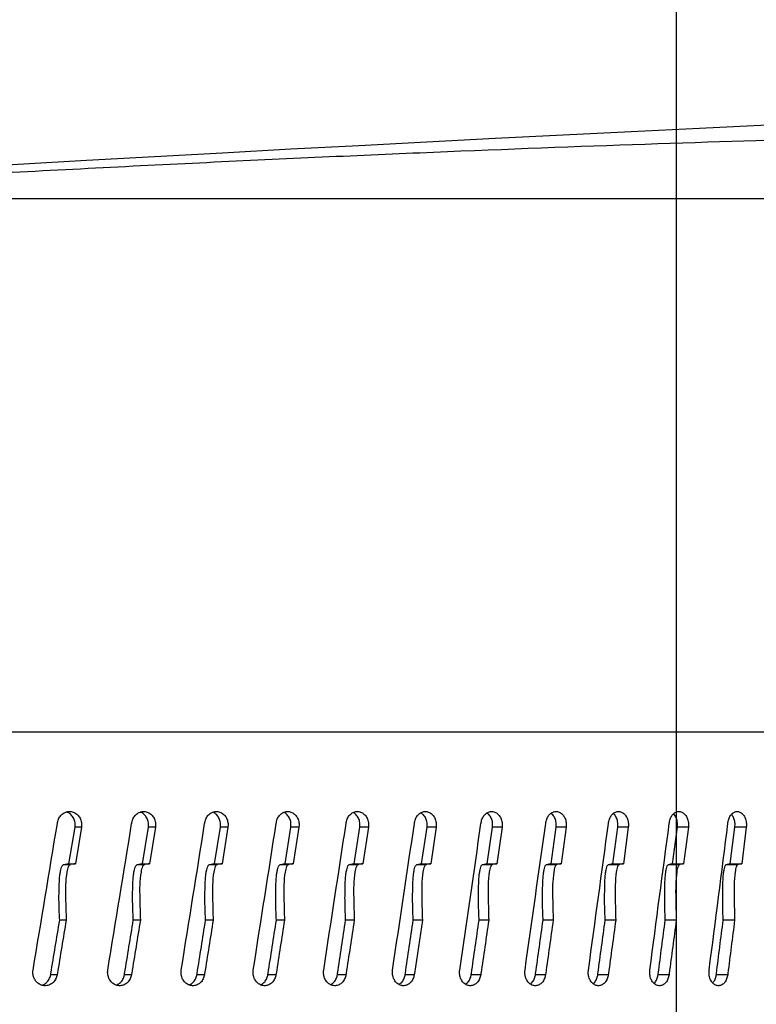
# Model space of a CAD drawing. Units: inches. Extents: x 625 to 4432, y 463 to 3211.
# Drawn here: x 3447 to 3476, y 2839 to 2879 of the extents above; entities that cross this region are included whole.
import ezdxf

# ---------------------------------------------------------------- set-up
doc = ezdxf.new("R2010")
doc.units = ezdxf.units.IN
doc.header["$MEASUREMENT"] = 0
doc.layers.add('DISEGNO', color=10, linetype='Continuous')
doc.layers.add('QUOTE', color=4, linetype='Continuous')
doc.styles.add('ROMANS', font='romans.shx')
doc.dimstyles.new('COSMOGAS', dxfattribs={"dimtxt": 30, "dimasz": 30, "dimexe": 25, "dimexo": 25, "dimgap": 15, "dimtad": 1, "dimdec": 1, "dimdsep": 46, "dimtxsty": 'ROMANS', "dimcen": -3, "dimdle": 1.25, "dimclrt": 7, "dimadec": 1, "dimazin": 2, "dimtfac": 0.75, "dimtdec": 1, "dimtmove": 2, "dimatfit": 3, "dimfxl": 0, "dimtvp": 1.5, "dimtolj": 1, "dimtzin": 0, "dimarcsym": 0})

# ---------------------------------------------------------------- blocks, each defined once
blk = doc.blocks.new('*D27')
at = {"layer": 'Defpoints', "color": 0}
for p in [(3299.467, 3040.91), (3299.467, 2807.203), (3472.965, 1718.832)]:
    blk.add_point(p, dxfattribs=at)
at = {"layer": 'QUOTE', "color": 0, "lineweight": -2}
for p, q in [((3299.467, 2832.203), (3299.467, 3065.91)), ((3472.965, 1743.832), (3472.965, 3065.91)), ((3442.965, 3040.91), (3329.467, 3040.91))]:
    blk.add_line(p, q, dxfattribs=at)
at = {"layer": 'QUOTE', "color": 0}
for points in [[(3329.467, 3045.91), (3329.467, 3035.91), (3299.467, 3040.91)], [(3442.965, 3045.91), (3442.965, 3035.91), (3472.965, 3040.91)]]:
    blk.add_solid(points, dxfattribs=at)
at = {"layer": 'QUOTE', "color": 7, "insert": (3389.948, 3108.949), "char_height": 30, "attachment_point": 5, "style": 'ROMANS'}
blk.add_mtext('\\A1;6.8"\\P(173mm)', dxfattribs=at)

msp = doc.modelspace()

# ---------------------------------------------------------------- linework, layer by layer
at = {"layer": 'DISEGNO', "color": 7}
for p, q in [((3358.689, 2871.409), (3496.925, 2871.409)), ((3499.638, 2850.04), (3326, 2850.04)), ((3448.632, 2844.766), (3448.873, 2846.227)), ((3449.131, 2846.227), (3448.873, 2846.227)), ((3449.131, 2846.227), (3448.891, 2844.765)), ((3451.575, 2844.766), (3451.811, 2846.227)), ((3452.091, 2846.227), (3451.811, 2846.227)), ((3452.091, 2846.227), (3451.855, 2844.765)), ((3454.462, 2844.766), (3454.694, 2846.227)), ((3454.996, 2846.227), (3454.694, 2846.227)), ((3454.996, 2846.227), (3454.764, 2844.765)), ((3457.291, 2844.766), (3457.517, 2846.227)), ((3457.841, 2846.227), (3457.517, 2846.227)), ((3457.841, 2846.227), (3457.614, 2844.765)), ((3460.057, 2844.766), (3460.278, 2846.227)), ((3460.622, 2846.227), (3460.278, 2846.227)), ((3460.622, 2846.227), (3460.401, 2844.765)), ((3462.756, 2844.766), (3462.972, 2846.227)), ((3463.336, 2846.227), (3462.972, 2846.227)), ((3463.336, 2846.227), (3463.12, 2844.765)), ((3465.385, 2844.766), (3465.594, 2846.227)), ((3465.978, 2846.227), (3465.594, 2846.227)), ((3465.978, 2846.227), (3465.768, 2844.765)), ((3467.939, 2844.766), (3468.143, 2846.227)), ((3468.545, 2846.227), (3468.143, 2846.227)), ((3468.545, 2846.227), (3468.342, 2844.765)), ((3470.416, 2844.766), (3470.613, 2846.227)), ((3471.034, 2846.227), (3470.613, 2846.227)), ((3471.034, 2846.227), (3470.837, 2844.765)), ((3472.811, 2844.766), (3473.001, 2846.227)), ((3473.44, 2846.227), (3473.001, 2846.227)), ((3473.44, 2846.227), (3473.25, 2844.765)), ((3475.121, 2844.766), (3475.304, 2846.227)), ((3475.761, 2846.227), (3475.304, 2846.227)), ((3475.761, 2846.227), (3475.577, 2844.765)), ((3448.435, 2844.739), (3448.698, 2844.739)), ((3448.632, 2844.766), (3448.891, 2844.765)), ((3451.381, 2844.739), (3451.666, 2844.739)), ((3451.575, 2844.766), (3451.855, 2844.765)), ((3454.273, 2844.739), (3454.579, 2844.739)), ((3454.462, 2844.766), (3454.764, 2844.765)), ((3457.105, 2844.739), (3457.432, 2844.739)), ((3457.291, 2844.766), (3457.614, 2844.765)), ((3459.876, 2844.739), (3460.223, 2844.739)), ((3460.057, 2844.766), (3460.401, 2844.765)), ((3462.579, 2844.739), (3462.947, 2844.739)), ((3462.756, 2844.766), (3463.12, 2844.765)), ((3465.213, 2844.739), (3465.6, 2844.739)), ((3465.385, 2844.766), (3465.768, 2844.765)), ((3467.772, 2844.739), (3468.178, 2844.739)), ((3467.939, 2844.766), (3468.342, 2844.765)), ((3470.254, 2844.739), (3470.678, 2844.739)), ((3470.416, 2844.766), (3470.837, 2844.765)), ((3472.655, 2844.739), (3473.097, 2844.739)), ((3472.811, 2844.766), (3473.25, 2844.765)), ((3474.971, 2844.739), (3475.43, 2844.739)), ((3475.121, 2844.766), (3475.577, 2844.765)), ((3448.157, 2840.316), (3447.898, 2840.316)), ((3451.134, 2840.316), (3450.854, 2840.316)), ((3454.057, 2840.316), (3453.755, 2840.316)), ((3456.922, 2840.316), (3456.599, 2840.316)), ((3459.724, 2840.316), (3459.381, 2840.316)), ((3462.461, 2840.316), (3462.097, 2840.316)), ((3465.127, 2840.316), (3464.743, 2840.316)), ((3467.719, 2840.316), (3467.316, 2840.316)), ((3470.233, 2840.316), (3469.812, 2840.316)), ((3472.667, 2840.316), (3472.228, 2840.316)), ((3475.015, 2840.316), (3474.559, 2840.316))]:
    msp.add_line(p, q, dxfattribs=at)
at = {"layer": 'DISEGNO', "color": 7, "flags": 128}
for points in [[(3448.519, 2842.508), (3448.373, 2842.503), (3448.259, 2842.498)], [(3451.49, 2842.508), (3451.332, 2842.503), (3451.208, 2842.498)], [(3454.406, 2842.508), (3454.236, 2842.503), (3454.102, 2842.498)], [(3457.264, 2842.508), (3457.082, 2842.503), (3456.939, 2842.498)], [(3460.058, 2842.508), (3459.865, 2842.503), (3459.713, 2842.498)], [(3462.786, 2842.508), (3462.581, 2842.503), (3462.421, 2842.498)], [(3462.786, 2842.508), (3462.468, 2840.363), (3462.461, 2840.316)], [(3465.443, 2842.508), (3465.228, 2842.503), (3465.058, 2842.498)], [(3468.026, 2842.508), (3467.8, 2842.503), (3467.622, 2842.498)], [(3470.531, 2842.508), (3470.295, 2842.503), (3470.109, 2842.498)], [(3472.954, 2842.508), (3472.708, 2842.503), (3472.514, 2842.498)], [(3475.293, 2842.508), (3475.037, 2842.503), (3474.835, 2842.498)]]:
    msp.add_lwpolyline(points, dxfattribs=at)
at = {"layer": 'DISEGNO', "color": 7}
msp.add_arc((3599.467, 241.092), 2636.111, 86.200516, 93.799484, dxfattribs=at)
for points, knots in [([(3428.427, 2871.409), (3430.227, 2871.523), (3435.491, 2871.858), (3443.948, 2872.337), (3453.649, 2872.842), (3462.798, 2873.257), (3471.316, 2873.587), (3479.086, 2873.828), (3486.025, 2873.979), (3491.916, 2874.031), (3495.561, 2874.032), (3496.9, 2873.991), (3496.94, 2873.99)], [0, 0, 0, 0, 0.061079, 0.178671, 0.295886, 0.412691, 0.529869, 0.646673, 0.763133, 0.879965, 0.996425, 1, 1, 1, 1]), ([(3448.173, 2846.417), (3448.188, 2846.475), (3448.218, 2846.591), (3448.327, 2846.732), (3448.469, 2846.827), (3448.632, 2846.866), (3448.797, 2846.843), (3448.946, 2846.761), (3449.062, 2846.63), (3449.131, 2846.464), (3449.144, 2846.323), (3449.134, 2846.246), (3449.131, 2846.227)], [0, 0, 0, 0, 0.107373, 0.214733, 0.322118, 0.429478, 0.536858, 0.644227, 0.751625, 0.85898, 0.966353, 1, 1, 1, 1]), ([(3448.873, 2846.227), (3448.877, 2846.287), (3448.886, 2846.407), (3448.829, 2846.582), (3448.727, 2846.722), (3448.617, 2846.809), (3448.543, 2846.825), (3448.522, 2846.83)], [0, 0, 0, 0, 0.2280002, 0.4560408, 0.6840556, 0.9120895, 1, 1, 1, 1]), ([(3451.15, 2846.417), (3451.165, 2846.475), (3451.194, 2846.591), (3451.301, 2846.732), (3451.44, 2846.827), (3451.601, 2846.866), (3451.763, 2846.843), (3451.909, 2846.761), (3452.023, 2846.63), (3452.091, 2846.464), (3452.104, 2846.323), (3452.094, 2846.246), (3452.091, 2846.227)], [0, 0, 0, 0, 0.1073754, 0.2147349, 0.3221181, 0.4294795, 0.5368518, 0.6442274, 0.7516225, 0.85898, 0.9663528, 1, 1, 1, 1]), ([(3451.811, 2846.227), (3451.815, 2846.287), (3451.824, 2846.407), (3451.768, 2846.582), (3451.667, 2846.722), (3451.564, 2846.807), (3451.495, 2846.823), (3451.479, 2846.826)], [0, 0, 0, 0, 0.232269, 0.464578, 0.696857, 0.929175, 1, 1, 1, 1]), ([(3454.072, 2846.417), (3454.087, 2846.475), (3454.116, 2846.591), (3454.221, 2846.732), (3454.357, 2846.827), (3454.515, 2846.866), (3454.674, 2846.843), (3454.817, 2846.761), (3454.929, 2846.63), (3454.995, 2846.464), (3455.008, 2846.323), (3454.998, 2846.246), (3454.996, 2846.227)], [0, 0, 0, 0, 0.107376, 0.214733, 0.322114, 0.42948, 0.536852, 0.644224, 0.751621, 0.858979, 0.966352, 1, 1, 1, 1]), ([(3454.694, 2846.227), (3454.698, 2846.287), (3454.706, 2846.407), (3454.652, 2846.582), (3454.553, 2846.722), (3454.456, 2846.805), (3454.393, 2846.82), (3454.381, 2846.823)], [0, 0, 0, 0, 0.236862, 0.473764, 0.710632, 0.947537, 1, 1, 1, 1]), ([(3456.937, 2846.417), (3456.951, 2846.475), (3456.979, 2846.591), (3457.082, 2846.732), (3457.216, 2846.827), (3457.37, 2846.866), (3457.525, 2846.843), (3457.666, 2846.761), (3457.775, 2846.63), (3457.84, 2846.464), (3457.853, 2846.323), (3457.843, 2846.246), (3457.841, 2846.227)], [0, 0, 0, 0, 0.1073743, 0.2147324, 0.3221174, 0.4294829, 0.5368532, 0.6442243, 0.7516258, 0.8589802, 0.9663536, 1, 1, 1, 1]), ([(3457.517, 2846.227), (3457.521, 2846.287), (3457.53, 2846.407), (3457.477, 2846.582), (3457.38, 2846.721), (3457.289, 2846.803), (3457.232, 2846.818), (3457.225, 2846.819)], [0, 0, 0, 0, 0.2418495, 0.4837425, 0.7255974, 0.9675006, 1, 1, 1, 1]), ([(3459.739, 2846.417), (3459.753, 2846.475), (3459.781, 2846.591), (3459.881, 2846.732), (3460.011, 2846.827), (3460.162, 2846.866), (3460.314, 2846.843), (3460.451, 2846.761), (3460.558, 2846.63), (3460.622, 2846.464), (3460.634, 2846.323), (3460.624, 2846.246), (3460.622, 2846.227)], [0, 0, 0, 0, 0.107375, 0.21473, 0.322109, 0.429484, 0.536852, 0.644222, 0.751623, 0.85898, 0.966353, 1, 1, 1, 1]), ([(3460.278, 2846.227), (3460.282, 2846.287), (3460.29, 2846.407), (3460.239, 2846.582), (3460.143, 2846.72), (3460.06, 2846.8), (3460.011, 2846.814), (3460.01, 2846.814)], [0, 0, 0, 0, 0.249075, 0.498191, 0.747281, 0.996405, 1, 1, 1, 1]), ([(3462.475, 2846.417), (3462.488, 2846.475), (3462.515, 2846.591), (3462.613, 2846.732), (3462.74, 2846.827), (3462.887, 2846.866), (3463.035, 2846.843), (3463.169, 2846.761), (3463.273, 2846.63), (3463.335, 2846.464), (3463.347, 2846.323), (3463.338, 2846.246), (3463.336, 2846.227)], [0, 0, 0, 0, 0.107376, 0.214734, 0.322116, 0.429484, 0.536857, 0.644224, 0.751624, 0.85898, 0.966353, 1, 1, 1, 1]), ([(3462.972, 2846.227), (3462.976, 2846.287), (3462.984, 2846.408), (3462.933, 2846.58), (3462.846, 2846.723), (3462.764, 2846.778), (3462.725, 2846.804)], [0, 0, 0, 0, 0.2565096, 0.5130598, 0.7695826, 1, 1, 1, 1]), ([(3465.14, 2846.417), (3465.153, 2846.475), (3465.18, 2846.591), (3465.275, 2846.732), (3465.399, 2846.827), (3465.542, 2846.866), (3465.686, 2846.843), (3465.816, 2846.761), (3465.917, 2846.63), (3465.978, 2846.464), (3465.989, 2846.323), (3465.98, 2846.246), (3465.978, 2846.227)], [0, 0, 0, 0, 0.107375, 0.214734, 0.322117, 0.429478, 0.536852, 0.644225, 0.751623, 0.858979, 0.966352, 1, 1, 1, 1]), ([(3465.594, 2846.227), (3465.598, 2846.287), (3465.606, 2846.408), (3465.556, 2846.58), (3465.476, 2846.718), (3465.401, 2846.77), (3465.369, 2846.792)], [0, 0, 0, 0, 0.264609, 0.529266, 0.793882, 1, 1, 1, 1]), ([(3467.732, 2846.417), (3467.745, 2846.475), (3467.77, 2846.591), (3467.863, 2846.732), (3467.983, 2846.827), (3468.122, 2846.866), (3468.262, 2846.843), (3468.388, 2846.761), (3468.486, 2846.63), (3468.545, 2846.464), (3468.556, 2846.323), (3468.547, 2846.246), (3468.545, 2846.227)], [0, 0, 0, 0, 0.107378, 0.214732, 0.322112, 0.429484, 0.536857, 0.644226, 0.751624, 0.85898, 0.966354, 1, 1, 1, 1]), ([(3468.143, 2846.227), (3468.146, 2846.287), (3468.154, 2846.408), (3468.105, 2846.58), (3468.032, 2846.712), (3467.965, 2846.761), (3467.938, 2846.78)], [0, 0, 0, 0, 0.273767, 0.547578, 0.82136, 1, 1, 1, 1]), ([(3470.246, 2846.417), (3470.258, 2846.475), (3470.283, 2846.591), (3470.373, 2846.732), (3470.489, 2846.827), (3470.624, 2846.866), (3470.759, 2846.843), (3470.882, 2846.761), (3470.977, 2846.63), (3471.033, 2846.464), (3471.044, 2846.323), (3471.036, 2846.246), (3471.034, 2846.227)], [0, 0, 0, 0, 0.107377, 0.214733, 0.322114, 0.429479, 0.536852, 0.644228, 0.751624, 0.858981, 0.966353, 1, 1, 1, 1]), ([(3470.613, 2846.227), (3470.616, 2846.287), (3470.624, 2846.408), (3470.576, 2846.579), (3470.51, 2846.706), (3470.45, 2846.752), (3470.43, 2846.767)], [0, 0, 0, 0, 0.284228, 0.568505, 0.852748, 1, 1, 1, 1]), ([(3472.679, 2846.417), (3472.691, 2846.475), (3472.715, 2846.591), (3472.802, 2846.732), (3472.914, 2846.827), (3473.044, 2846.866), (3473.175, 2846.843), (3473.293, 2846.761), (3473.385, 2846.63), (3473.44, 2846.464), (3473.45, 2846.323), (3473.442, 2846.246), (3473.44, 2846.227)], [0, 0, 0, 0, 0.107375, 0.214734, 0.322114, 0.429483, 0.53685, 0.644224, 0.75162, 0.858979, 0.966353, 1, 1, 1, 1]), ([(3473.001, 2846.227), (3473.005, 2846.287), (3473.012, 2846.408), (3472.966, 2846.579), (3472.906, 2846.7), (3472.854, 2846.742), (3472.84, 2846.753)], [0, 0, 0, 0, 0.296314, 0.59268, 0.889013, 1, 1, 1, 1]), ([(3475.027, 2846.417), (3475.039, 2846.475), (3475.062, 2846.591), (3475.145, 2846.732), (3475.254, 2846.827), (3475.379, 2846.866), (3475.505, 2846.843), (3475.619, 2846.761), (3475.707, 2846.63), (3475.76, 2846.464), (3475.77, 2846.323), (3475.762, 2846.246), (3475.761, 2846.227)], [0, 0, 0, 0, 0.107374, 0.214735, 0.322111, 0.42948, 0.536855, 0.644222, 0.751624, 0.85898, 0.966353, 1, 1, 1, 1]), ([(3475.304, 2846.227), (3475.308, 2846.287), (3475.315, 2846.408), (3475.27, 2846.578), (3475.217, 2846.694), (3475.174, 2846.732), (3475.166, 2846.738)], [0, 0, 0, 0, 0.310514, 0.621082, 0.9316, 1, 1, 1, 1]), ([(3447.194, 2840.506), (3447.518, 2842.461), (3447.845, 2844.431), (3448.17, 2846.401), (3448.173, 2846.417)], [0, 0, 0, 0, 0.992034, 1, 1, 1, 1]), ([(3450.187, 2840.506), (3450.506, 2842.461), (3450.827, 2844.431), (3451.147, 2846.401), (3451.15, 2846.417)], [0, 0, 0, 0, 0.992034, 1, 1, 1, 1]), ([(3453.128, 2840.506), (3453.441, 2842.461), (3453.756, 2844.431), (3454.07, 2846.401), (3454.072, 2846.417)], [0, 0, 0, 0, 0.992034, 1, 1, 1, 1]), ([(3456.012, 2840.506), (3456.318, 2842.461), (3456.627, 2844.431), (3456.934, 2846.401), (3456.937, 2846.417)], [0, 0, 0, 0, 0.992033, 1, 1, 1, 1]), ([(3458.834, 2840.506), (3459.134, 2842.461), (3459.436, 2844.431), (3459.736, 2846.401), (3459.739, 2846.417)], [0, 0, 0, 0, 0.992034, 1, 1, 1, 1]), ([(3461.592, 2840.506), (3461.884, 2842.461), (3462.179, 2844.431), (3462.472, 2846.401), (3462.475, 2846.417)], [0, 0, 0, 0, 0.992034, 1, 1, 1, 1]), ([(3464.281, 2840.506), (3464.566, 2842.461), (3464.853, 2844.431), (3465.138, 2846.401), (3465.14, 2846.417)], [0, 0, 0, 0, 0.992034, 1, 1, 1, 1]), ([(3466.897, 2840.506), (3467.174, 2842.461), (3467.453, 2844.431), (3467.73, 2846.401), (3467.732, 2846.417)], [0, 0, 0, 0, 0.992034, 1, 1, 1, 1]), ([(3469.437, 2840.506), (3469.705, 2842.461), (3469.976, 2844.431), (3470.244, 2846.401), (3470.246, 2846.417)], [0, 0, 0, 0, 0.992034, 1, 1, 1, 1]), ([(3471.897, 2840.506), (3472.156, 2842.461), (3472.417, 2844.431), (3472.677, 2846.401), (3472.679, 2846.417)], [0, 0, 0, 0, 0.992034, 1, 1, 1, 1]), ([(3474.273, 2840.506), (3474.523, 2842.461), (3474.776, 2844.431), (3475.025, 2846.401), (3475.027, 2846.417)], [0, 0, 0, 0, 0.992034, 1, 1, 1, 1]), ([(3448.259, 2842.498), (3448.248, 2842.716), (3448.227, 2843.15), (3448.232, 2843.691), (3448.245, 2844.084), (3448.264, 2844.309), (3448.288, 2844.462), (3448.317, 2844.578), (3448.348, 2844.657), (3448.383, 2844.709), (3448.41, 2844.733), (3448.429, 2844.737), (3448.435, 2844.739)], [0, 0, 0, 0, 0.283755, 0.567047, 0.704051, 0.797167, 0.861244, 0.90593, 0.953292, 0.972049, 0.991003, 1, 1, 1, 1]), ([(3448.435, 2844.739), (3448.472, 2844.744), (3448.538, 2844.753), (3448.603, 2844.762), (3448.632, 2844.766)], [0, 0, 0, 0, 0.56003, 1, 1, 1, 1]), ([(3448.698, 2844.739), (3448.69, 2844.737), (3448.67, 2844.731), (3448.637, 2844.701), (3448.582, 2844.605), (3448.484, 2844.165), (3448.488, 2843.444), (3448.51, 2842.803), (3448.519, 2842.508)], [0, 0, 0, 0, 0.0121927, 0.0289364, 0.0599413, 0.1591731, 0.6132676, 1, 1, 1, 1]), ([(3448.891, 2844.765), (3448.855, 2844.76), (3448.791, 2844.752), (3448.727, 2844.743), (3448.698, 2844.739)], [0, 0, 0, 0, 0.560277, 1, 1, 1, 1]), ([(3451.208, 2842.498), (3451.197, 2842.716), (3451.176, 2843.15), (3451.181, 2843.691), (3451.194, 2844.084), (3451.213, 2844.309), (3451.237, 2844.462), (3451.265, 2844.578), (3451.295, 2844.657), (3451.33, 2844.709), (3451.356, 2844.733), (3451.375, 2844.737), (3451.381, 2844.739)], [0, 0, 0, 0, 0.283754, 0.567045, 0.704048, 0.797164, 0.861241, 0.905926, 0.953288, 0.972045, 0.991, 1, 1, 1, 1]), ([(3451.381, 2844.739), (3451.417, 2844.744), (3451.482, 2844.753), (3451.546, 2844.762), (3451.575, 2844.766)], [0, 0, 0, 0, 0.5599653, 1, 1, 1, 1]), ([(3451.666, 2844.739), (3451.658, 2844.737), (3451.638, 2844.731), (3451.606, 2844.701), (3451.551, 2844.605), (3451.455, 2844.165), (3451.46, 2843.444), (3451.48, 2842.803), (3451.49, 2842.508)], [0, 0, 0, 0, 0.01219, 0.028933, 0.059941, 0.159173, 0.613267, 1, 1, 1, 1]), ([(3451.855, 2844.765), (3451.82, 2844.76), (3451.757, 2844.752), (3451.694, 2844.743), (3451.666, 2844.739)], [0, 0, 0, 0, 0.5602354, 1, 1, 1, 1]), ([(3454.102, 2842.498), (3454.092, 2842.716), (3454.072, 2843.15), (3454.077, 2843.691), (3454.089, 2844.084), (3454.108, 2844.309), (3454.131, 2844.462), (3454.159, 2844.578), (3454.188, 2844.657), (3454.223, 2844.71), (3454.248, 2844.733), (3454.267, 2844.737), (3454.273, 2844.739)], [0, 0, 0, 0, 0.283755, 0.567047, 0.704051, 0.797167, 0.861244, 0.90593, 0.953471, 0.972197, 0.991118, 1, 1, 1, 1]), ([(3454.273, 2844.739), (3454.308, 2844.744), (3454.371, 2844.753), (3454.434, 2844.762), (3454.462, 2844.766)], [0, 0, 0, 0, 0.560013, 1, 1, 1, 1]), ([(3454.579, 2844.739), (3454.571, 2844.737), (3454.552, 2844.731), (3454.52, 2844.701), (3454.466, 2844.605), (3454.372, 2844.164), (3454.376, 2843.443), (3454.397, 2842.802), (3454.406, 2842.508)], [0, 0, 0, 0, 0.012219, 0.028834, 0.059971, 0.159411, 0.614959, 1, 1, 1, 1]), ([(3454.764, 2844.765), (3454.73, 2844.76), (3454.668, 2844.752), (3454.606, 2844.743), (3454.579, 2844.739)], [0, 0, 0, 0, 0.560277, 1, 1, 1, 1]), ([(3456.939, 2842.498), (3456.929, 2842.716), (3456.909, 2843.15), (3456.913, 2843.691), (3456.926, 2844.084), (3456.944, 2844.309), (3456.967, 2844.462), (3456.994, 2844.578), (3457.023, 2844.657), (3457.056, 2844.709), (3457.081, 2844.733), (3457.099, 2844.737), (3457.105, 2844.739)], [0, 0, 0, 0, 0.283754, 0.567046, 0.704049, 0.797165, 0.861242, 0.905927, 0.953287, 0.972044, 0.990999, 1, 1, 1, 1]), ([(3457.105, 2844.739), (3457.14, 2844.744), (3457.202, 2844.753), (3457.264, 2844.762), (3457.291, 2844.766)], [0, 0, 0, 0, 0.5600247, 1, 1, 1, 1]), ([(3457.432, 2844.739), (3457.425, 2844.737), (3457.406, 2844.731), (3457.375, 2844.701), (3457.322, 2844.605), (3457.23, 2844.165), (3457.234, 2843.444), (3457.254, 2842.803), (3457.264, 2842.508)], [0, 0, 0, 0, 0.012195, 0.028941, 0.059944, 0.159175, 0.61319, 1, 1, 1, 1]), ([(3457.614, 2844.765), (3457.58, 2844.76), (3457.52, 2844.752), (3457.459, 2844.743), (3457.432, 2844.739)], [0, 0, 0, 0, 0.560318, 1, 1, 1, 1]), ([(3459.713, 2842.498), (3459.703, 2842.716), (3459.683, 2843.15), (3459.688, 2843.691), (3459.7, 2844.084), (3459.718, 2844.309), (3459.74, 2844.462), (3459.767, 2844.578), (3459.795, 2844.658), (3459.828, 2844.71), (3459.852, 2844.733), (3459.87, 2844.737), (3459.876, 2844.739)], [0, 0, 0, 0, 0.283756, 0.567051, 0.704055, 0.797172, 0.861248, 0.905906, 0.953527, 0.972214, 0.991128, 1, 1, 1, 1]), ([(3459.876, 2844.739), (3459.909, 2844.744), (3459.97, 2844.753), (3460.03, 2844.762), (3460.057, 2844.766)], [0, 0, 0, 0, 0.560019, 1, 1, 1, 1]), ([(3460.223, 2844.739), (3460.215, 2844.737), (3460.197, 2844.731), (3460.167, 2844.701), (3460.116, 2844.605), (3460.025, 2844.165), (3460.03, 2843.444), (3460.049, 2842.803), (3460.058, 2842.508)], [0, 0, 0, 0, 0.01222, 0.028836, 0.059947, 0.1592, 0.613372, 1, 1, 1, 1]), ([(3460.401, 2844.765), (3460.367, 2844.76), (3460.308, 2844.752), (3460.249, 2844.743), (3460.223, 2844.739)], [0, 0, 0, 0, 0.560292, 1, 1, 1, 1]), ([(3462.421, 2842.498), (3462.411, 2842.716), (3462.392, 2843.15), (3462.397, 2843.691), (3462.408, 2844.084), (3462.426, 2844.309), (3462.447, 2844.462), (3462.473, 2844.578), (3462.5, 2844.657), (3462.533, 2844.709), (3462.557, 2844.733), (3462.574, 2844.737), (3462.579, 2844.739)], [0, 0, 0, 0, 0.2837543, 0.5670461, 0.7040495, 0.7971658, 0.8612426, 0.9059294, 0.9532883, 0.9720448, 0.9910018, 1, 1, 1, 1]), ([(3462.579, 2844.739), (3462.612, 2844.744), (3462.671, 2844.753), (3462.73, 2844.762), (3462.756, 2844.766)], [0, 0, 0, 0, 0.559979, 1, 1, 1, 1]), ([(3462.947, 2844.739), (3462.939, 2844.737), (3462.922, 2844.731), (3462.892, 2844.701), (3462.842, 2844.605), (3462.754, 2844.165), (3462.758, 2843.444), (3462.777, 2842.803), (3462.786, 2842.508)], [0, 0, 0, 0, 0.012193, 0.028936, 0.059939, 0.159172, 0.613189, 1, 1, 1, 1]), ([(3463.12, 2844.765), (3463.088, 2844.76), (3463.03, 2844.752), (3462.972, 2844.743), (3462.947, 2844.739)], [0, 0, 0, 0, 0.560268, 1, 1, 1, 1]), ([(3465.058, 2842.498), (3465.049, 2842.716), (3465.03, 2843.15), (3465.035, 2843.691), (3465.046, 2844.084), (3465.063, 2844.309), (3465.084, 2844.462), (3465.109, 2844.578), (3465.136, 2844.657), (3465.167, 2844.709), (3465.191, 2844.733), (3465.207, 2844.737), (3465.213, 2844.739)], [0, 0, 0, 0, 0.283755, 0.567047, 0.70405, 0.797166, 0.861244, 0.90593, 0.95329, 0.972048, 0.991004, 1, 1, 1, 1]), ([(3465.213, 2844.739), (3465.245, 2844.744), (3465.302, 2844.753), (3465.359, 2844.762), (3465.385, 2844.766)], [0, 0, 0, 0, 0.560033, 1, 1, 1, 1]), ([(3465.6, 2844.739), (3465.592, 2844.737), (3465.575, 2844.731), (3465.547, 2844.701), (3465.498, 2844.605), (3465.412, 2844.165), (3465.416, 2843.444), (3465.435, 2842.803), (3465.443, 2842.508)], [0, 0, 0, 0, 0.01219, 0.028935, 0.059939, 0.159172, 0.613267, 1, 1, 1, 1]), ([(3465.768, 2844.765), (3465.737, 2844.76), (3465.681, 2844.752), (3465.624, 2844.743), (3465.6, 2844.739)], [0, 0, 0, 0, 0.560252, 1, 1, 1, 1]), ([(3467.622, 2842.498), (3467.613, 2842.716), (3467.595, 2843.15), (3467.6, 2843.691), (3467.611, 2844.084), (3467.627, 2844.309), (3467.647, 2844.462), (3467.672, 2844.578), (3467.698, 2844.657), (3467.728, 2844.71), (3467.751, 2844.733), (3467.767, 2844.737), (3467.772, 2844.739)], [0, 0, 0, 0, 0.283757, 0.567053, 0.704058, 0.797176, 0.861252, 0.90591, 0.953506, 0.972212, 0.991129, 1, 1, 1, 1]), ([(3467.772, 2844.739), (3467.803, 2844.744), (3467.859, 2844.753), (3467.915, 2844.762), (3467.939, 2844.766)], [0, 0, 0, 0, 0.56004, 1, 1, 1, 1]), ([(3468.178, 2844.739), (3468.171, 2844.737), (3468.154, 2844.731), (3468.127, 2844.701), (3468.079, 2844.605), (3467.996, 2844.165), (3468, 2843.444), (3468.018, 2842.803), (3468.026, 2842.508)], [0, 0, 0, 0, 0.012217, 0.028833, 0.059943, 0.159172, 0.613293, 1, 1, 1, 1]), ([(3468.342, 2844.765), (3468.311, 2844.76), (3468.257, 2844.752), (3468.202, 2844.743), (3468.178, 2844.739)], [0, 0, 0, 0, 0.560268, 1, 1, 1, 1]), ([(3470.109, 2842.498), (3470.1, 2842.716), (3470.082, 2843.15), (3470.087, 2843.691), (3470.097, 2844.084), (3470.113, 2844.309), (3470.133, 2844.462), (3470.157, 2844.578), (3470.182, 2844.657), (3470.211, 2844.709), (3470.233, 2844.733), (3470.249, 2844.737), (3470.254, 2844.739)], [0, 0, 0, 0, 0.283754, 0.567046, 0.70405, 0.797166, 0.861243, 0.905929, 0.95329, 0.972045, 0.991, 1, 1, 1, 1]), ([(3470.254, 2844.739), (3470.284, 2844.744), (3470.338, 2844.753), (3470.392, 2844.762), (3470.416, 2844.766)], [0, 0, 0, 0, 0.560016, 1, 1, 1, 1]), ([(3470.678, 2844.739), (3470.671, 2844.737), (3470.655, 2844.731), (3470.628, 2844.701), (3470.582, 2844.605), (3470.502, 2844.165), (3470.506, 2843.444), (3470.523, 2842.803), (3470.531, 2842.508)], [0, 0, 0, 0, 0.01219, 0.028937, 0.059941, 0.159173, 0.613268, 1, 1, 1, 1]), ([(3470.837, 2844.765), (3470.807, 2844.76), (3470.754, 2844.752), (3470.701, 2844.743), (3470.678, 2844.739)], [0, 0, 0, 0, 0.56029, 1, 1, 1, 1]), ([(3472.514, 2842.498), (3472.506, 2842.716), (3472.489, 2843.15), (3472.493, 2843.691), (3472.503, 2844.084), (3472.519, 2844.309), (3472.538, 2844.462), (3472.561, 2844.578), (3472.585, 2844.657), (3472.613, 2844.709), (3472.634, 2844.733), (3472.65, 2844.737), (3472.655, 2844.739)], [0, 0, 0, 0, 0.283754, 0.567046, 0.704049, 0.797165, 0.861242, 0.905928, 0.953289, 0.972045, 0.991, 1, 1, 1, 1]), ([(3472.655, 2844.739), (3472.684, 2844.744), (3472.736, 2844.753), (3472.788, 2844.762), (3472.811, 2844.766)], [0, 0, 0, 0, 0.5600113, 1, 1, 1, 1]), ([(3473.097, 2844.739), (3473.09, 2844.737), (3473.074, 2844.731), (3473.048, 2844.701), (3473.004, 2844.605), (3472.926, 2844.165), (3472.93, 2843.444), (3472.947, 2842.803), (3472.954, 2842.508)], [0, 0, 0, 0, 0.01219, 0.028938, 0.059941, 0.159173, 0.613268, 1, 1, 1, 1]), ([(3473.25, 2844.765), (3473.221, 2844.76), (3473.17, 2844.752), (3473.119, 2844.743), (3473.097, 2844.739)], [0, 0, 0, 0, 0.560283, 1, 1, 1, 1]), ([(3474.835, 2842.498), (3474.827, 2842.716), (3474.811, 2843.15), (3474.815, 2843.691), (3474.825, 2844.084), (3474.84, 2844.309), (3474.858, 2844.462), (3474.88, 2844.578), (3474.903, 2844.657), (3474.931, 2844.709), (3474.951, 2844.733), (3474.966, 2844.737), (3474.971, 2844.739)], [0, 0, 0, 0, 0.283754, 0.567046, 0.704049, 0.797166, 0.861243, 0.905929, 0.953292, 0.972048, 0.991002, 1, 1, 1, 1]), ([(3474.971, 2844.739), (3474.999, 2844.744), (3475.049, 2844.753), (3475.099, 2844.762), (3475.121, 2844.766)], [0, 0, 0, 0, 0.5600152, 1, 1, 1, 1]), ([(3475.43, 2844.739), (3475.423, 2844.737), (3475.408, 2844.731), (3475.383, 2844.701), (3475.341, 2844.605), (3475.266, 2844.165), (3475.269, 2843.444), (3475.285, 2842.803), (3475.293, 2842.508)], [0, 0, 0, 0, 0.012192, 0.028936, 0.059942, 0.159174, 0.613268, 1, 1, 1, 1]), ([(3475.577, 2844.765), (3475.55, 2844.76), (3475.501, 2844.752), (3475.451, 2844.743), (3475.43, 2844.739)], [0, 0, 0, 0, 0.56026, 1, 1, 1, 1]), ([(3447.898, 2840.316), (3447.901, 2840.332), (3448.021, 2841.059), (3448.141, 2841.787), (3448.259, 2842.498)], [0, 0, 0, 0, 0.021579, 1, 1, 1, 1]), ([(3448.519, 2842.508), (3448.401, 2841.793), (3448.281, 2841.063), (3448.16, 2840.332), (3448.157, 2840.316)], [0, 0, 0, 0, 0.97852, 1, 1, 1, 1]), ([(3450.854, 2840.316), (3450.856, 2840.332), (3450.974, 2841.059), (3451.092, 2841.787), (3451.208, 2842.498)], [0, 0, 0, 0, 0.021579, 1, 1, 1, 1]), ([(3451.49, 2842.508), (3451.374, 2841.793), (3451.256, 2841.063), (3451.137, 2840.332), (3451.134, 2840.316)], [0, 0, 0, 0, 0.97852, 1, 1, 1, 1]), ([(3453.755, 2840.316), (3453.758, 2840.332), (3453.874, 2841.059), (3453.989, 2841.787), (3454.102, 2842.498)], [0, 0, 0, 0, 0.021579, 1, 1, 1, 1]), ([(3454.406, 2842.508), (3454.292, 2841.793), (3454.176, 2841.063), (3454.06, 2840.332), (3454.057, 2840.316)], [0, 0, 0, 0, 0.97852, 1, 1, 1, 1]), ([(3456.599, 2840.316), (3456.601, 2840.332), (3456.714, 2841.059), (3456.828, 2841.787), (3456.939, 2842.498)], [0, 0, 0, 0, 0.021578, 1, 1, 1, 1]), ([(3457.264, 2842.508), (3457.152, 2841.793), (3457.038, 2841.063), (3456.925, 2840.332), (3456.922, 2840.316)], [0, 0, 0, 0, 0.978521, 1, 1, 1, 1]), ([(3459.381, 2840.316), (3459.383, 2840.332), (3459.494, 2841.059), (3459.604, 2841.787), (3459.713, 2842.498)], [0, 0, 0, 0, 0.021579, 1, 1, 1, 1]), ([(3460.058, 2842.508), (3459.949, 2841.793), (3459.838, 2841.063), (3459.727, 2840.332), (3459.724, 2840.316)], [0, 0, 0, 0, 0.978519, 1, 1, 1, 1]), ([(3462.097, 2840.316), (3462.099, 2840.332), (3462.207, 2841.059), (3462.315, 2841.787), (3462.421, 2842.498)], [0, 0, 0, 0, 0.021579, 1, 1, 1, 1]), ([(3464.743, 2840.316), (3464.745, 2840.332), (3464.85, 2841.059), (3464.955, 2841.787), (3465.058, 2842.498)], [0, 0, 0, 0, 0.021578, 1, 1, 1, 1]), ([(3465.443, 2842.508), (3465.34, 2841.793), (3465.235, 2841.063), (3465.129, 2840.332), (3465.127, 2840.316)], [0, 0, 0, 0, 0.97852, 1, 1, 1, 1]), ([(3467.316, 2840.316), (3467.318, 2840.332), (3467.42, 2841.059), (3467.522, 2841.787), (3467.622, 2842.498)], [0, 0, 0, 0, 0.021579, 1, 1, 1, 1]), ([(3468.026, 2842.508), (3467.926, 2841.793), (3467.824, 2841.063), (3467.721, 2840.332), (3467.719, 2840.316)], [0, 0, 0, 0, 0.97852, 1, 1, 1, 1]), ([(3469.812, 2840.316), (3469.814, 2840.332), (3469.913, 2841.059), (3470.012, 2841.787), (3470.109, 2842.498)], [0, 0, 0, 0, 0.021579, 1, 1, 1, 1]), ([(3470.531, 2842.508), (3470.434, 2841.793), (3470.335, 2841.063), (3470.235, 2840.332), (3470.233, 2840.316)], [0, 0, 0, 0, 0.97852, 1, 1, 1, 1]), ([(3472.228, 2840.316), (3472.23, 2840.332), (3472.325, 2841.059), (3472.421, 2841.787), (3472.514, 2842.498)], [0, 0, 0, 0, 0.0215788, 1, 1, 1, 1]), ([(3472.954, 2842.508), (3472.861, 2841.793), (3472.765, 2841.063), (3472.669, 2840.332), (3472.667, 2840.316)], [0, 0, 0, 0, 0.97852, 1, 1, 1, 1]), ([(3474.559, 2840.316), (3474.561, 2840.332), (3474.653, 2841.059), (3474.745, 2841.787), (3474.835, 2842.498)], [0, 0, 0, 0, 0.021579, 1, 1, 1, 1]), ([(3475.293, 2842.508), (3475.202, 2841.793), (3475.11, 2841.063), (3475.017, 2840.332), (3475.015, 2840.316)], [0, 0, 0, 0, 0.97852, 1, 1, 1, 1]), ([(3448.157, 2840.316), (3448.142, 2840.258), (3448.112, 2840.142), (3448.003, 2840.001), (3447.861, 2839.906), (3447.697, 2839.868), (3447.531, 2839.891), (3447.381, 2839.972), (3447.264, 2840.103), (3447.194, 2840.269), (3447.181, 2840.41), (3447.191, 2840.488), (3447.194, 2840.506)], [0, 0, 0, 0, 0.107374, 0.214726, 0.322102, 0.429473, 0.536848, 0.644234, 0.751598, 0.858984, 0.966354, 1, 1, 1, 1]), ([(3447.551, 2839.898), (3447.602, 2839.92), (3447.705, 2839.964), (3447.822, 2840.095), (3447.88, 2840.221), (3447.895, 2840.298), (3447.898, 2840.316)], [0, 0, 0, 0, 0.300098, 0.602657, 0.905126, 1, 1, 1, 1]), ([(3451.134, 2840.316), (3451.12, 2840.258), (3451.09, 2840.142), (3450.983, 2840.001), (3450.844, 2839.906), (3450.682, 2839.868), (3450.519, 2839.891), (3450.371, 2839.972), (3450.256, 2840.103), (3450.188, 2840.269), (3450.174, 2840.41), (3450.185, 2840.488), (3450.187, 2840.506)], [0, 0, 0, 0, 0.107371, 0.214724, 0.322105, 0.429473, 0.53685, 0.64423, 0.751599, 0.858985, 0.966355, 1, 1, 1, 1]), ([(3450.519, 2839.902), (3450.567, 2839.922), (3450.665, 2839.965), (3450.778, 2840.095), (3450.835, 2840.221), (3450.85, 2840.298), (3450.854, 2840.316)], [0, 0, 0, 0, 0.289822, 0.596822, 0.903736, 1, 1, 1, 1]), ([(3454.057, 2840.316), (3454.043, 2840.258), (3454.014, 2840.142), (3453.909, 2840.001), (3453.772, 2839.906), (3453.614, 2839.868), (3453.453, 2839.891), (3453.309, 2839.972), (3453.196, 2840.103), (3453.128, 2840.269), (3453.115, 2840.41), (3453.125, 2840.488), (3453.128, 2840.506)], [0, 0, 0, 0, 0.107371, 0.214728, 0.322107, 0.429478, 0.536843, 0.64423, 0.751596, 0.858984, 0.966354, 1, 1, 1, 1]), ([(3453.441, 2839.909), (3453.483, 2839.928), (3453.574, 2839.969), (3453.681, 2840.095), (3453.737, 2840.221), (3453.752, 2840.298), (3453.755, 2840.316)], [0, 0, 0, 0, 0.268342, 0.584624, 0.900831, 1, 1, 1, 1]), ([(3456.922, 2840.316), (3456.908, 2840.258), (3456.879, 2840.142), (3456.777, 2840.001), (3456.643, 2839.906), (3456.488, 2839.868), (3456.331, 2839.891), (3456.189, 2839.972), (3456.078, 2840.103), (3456.012, 2840.269), (3455.999, 2840.41), (3456.009, 2840.488), (3456.012, 2840.506)], [0, 0, 0, 0, 0.107373, 0.214729, 0.322104, 0.429477, 0.536846, 0.644231, 0.751597, 0.858983, 0.966353, 1, 1, 1, 1]), ([(3456.305, 2839.917), (3456.341, 2839.933), (3456.426, 2839.973), (3456.526, 2840.096), (3456.581, 2840.221), (3456.595, 2840.298), (3456.599, 2840.316)], [0, 0, 0, 0, 0.244543, 0.571115, 0.897603, 1, 1, 1, 1]), ([(3459.724, 2840.316), (3459.711, 2840.258), (3459.683, 2840.142), (3459.582, 2840.001), (3459.451, 2839.906), (3459.3, 2839.868), (3459.146, 2839.891), (3459.008, 2839.972), (3458.9, 2840.103), (3458.835, 2840.269), (3458.822, 2840.41), (3458.832, 2840.488), (3458.834, 2840.506)], [0, 0, 0, 0, 0.10737, 0.214728, 0.322105, 0.429476, 0.536846, 0.64423, 0.751597, 0.858983, 0.966354, 1, 1, 1, 1]), ([(3459.108, 2839.925), (3459.138, 2839.939), (3459.216, 2839.977), (3459.31, 2840.096), (3459.363, 2840.221), (3459.377, 2840.298), (3459.381, 2840.316)], [0, 0, 0, 0, 0.218, 0.556047, 0.894003, 1, 1, 1, 1]), ([(3462.461, 2840.316), (3462.447, 2840.258), (3462.42, 2840.142), (3462.322, 2840.001), (3462.194, 2839.906), (3462.046, 2839.868), (3461.897, 2839.891), (3461.761, 2839.972), (3461.656, 2840.103), (3461.593, 2840.269), (3461.58, 2840.41), (3461.59, 2840.488), (3461.592, 2840.506)], [0, 0, 0, 0, 0.107372, 0.214729, 0.322109, 0.429475, 0.53685, 0.64423, 0.751598, 0.858985, 0.966354, 1, 1, 1, 1]), ([(3461.845, 2839.933), (3461.869, 2839.945), (3461.94, 2839.981), (3462.027, 2840.096), (3462.08, 2840.221), (3462.093, 2840.298), (3462.097, 2840.316)], [0, 0, 0, 0, 0.188051, 0.539043, 0.889946, 1, 1, 1, 1]), ([(3465.127, 2840.316), (3465.113, 2840.258), (3465.087, 2840.142), (3464.992, 2840.001), (3464.867, 2839.906), (3464.723, 2839.868), (3464.577, 2839.891), (3464.446, 2839.972), (3464.343, 2840.103), (3464.281, 2840.269), (3464.27, 2840.41), (3464.279, 2840.488), (3464.281, 2840.506)], [0, 0, 0, 0, 0.107371, 0.214727, 0.322102, 0.429477, 0.536849, 0.644231, 0.751601, 0.858986, 0.966355, 1, 1, 1, 1]), ([(3464.513, 2839.942), (3464.532, 2839.952), (3464.595, 2839.985), (3464.675, 2840.097), (3464.727, 2840.221), (3464.74, 2840.298), (3464.743, 2840.316)], [0, 0, 0, 0, 0.153998, 0.5197, 0.885327, 1, 1, 1, 1]), ([(3467.719, 2840.316), (3467.706, 2840.258), (3467.68, 2840.142), (3467.587, 2840.001), (3467.467, 2839.906), (3467.327, 2839.868), (3467.185, 2839.891), (3467.057, 2839.972), (3466.957, 2840.103), (3466.898, 2840.269), (3466.886, 2840.41), (3466.895, 2840.488), (3466.897, 2840.506)], [0, 0, 0, 0, 0.107371, 0.214728, 0.322103, 0.429479, 0.53685, 0.64423, 0.751599, 0.858984, 0.966354, 1, 1, 1, 1]), ([(3467.108, 2839.951), (3467.121, 2839.958), (3467.177, 2839.989), (3467.25, 2840.097), (3467.3, 2840.221), (3467.313, 2840.298), (3467.316, 2840.316)], [0, 0, 0, 0, 0.114741, 0.497426, 0.880008, 1, 1, 1, 1]), ([(3470.233, 2840.316), (3470.221, 2840.258), (3470.196, 2840.142), (3470.106, 2840.001), (3469.989, 2839.906), (3469.854, 2839.868), (3469.716, 2839.891), (3469.592, 2839.972), (3469.495, 2840.103), (3469.437, 2840.269), (3469.426, 2840.41), (3469.435, 2840.488), (3469.437, 2840.506)], [0, 0, 0, 0, 0.107372, 0.214723, 0.322102, 0.429475, 0.536848, 0.644232, 0.751598, 0.858985, 0.966354, 1, 1, 1, 1]), ([(3469.626, 2839.961), (3469.633, 2839.965), (3469.682, 2839.994), (3469.748, 2840.098), (3469.797, 2840.221), (3469.809, 2840.298), (3469.812, 2840.316)], [0, 0, 0, 0, 0.068861, 0.47138, 0.873789, 1, 1, 1, 1]), ([(3472.667, 2840.316), (3472.655, 2840.258), (3472.63, 2840.142), (3472.544, 2840.001), (3472.431, 2839.906), (3472.3, 2839.868), (3472.167, 2839.891), (3472.047, 2839.972), (3471.953, 2840.103), (3471.897, 2840.269), (3471.886, 2840.41), (3471.895, 2840.488), (3471.897, 2840.506)], [0, 0, 0, 0, 0.1073702, 0.2147254, 0.3221065, 0.4294731, 0.536847, 0.6442322, 0.7515998, 0.8589844, 0.9663544, 1, 1, 1, 1]), ([(3472.064, 2839.972), (3472.065, 2839.972), (3472.106, 2839.999), (3472.165, 2840.098), (3472.213, 2840.221), (3472.225, 2840.298), (3472.228, 2840.316)], [0, 0, 0, 0, 0.0143762, 0.4404515, 0.8664027, 1, 1, 1, 1]), ([(3475.015, 2840.316), (3475.004, 2840.258), (3474.981, 2840.142), (3474.897, 2840.001), (3474.788, 2839.906), (3474.662, 2839.868), (3474.533, 2839.891), (3474.418, 2839.972), (3474.327, 2840.103), (3474.273, 2840.269), (3474.263, 2840.41), (3474.271, 2840.488), (3474.273, 2840.506)], [0, 0, 0, 0, 0.107372, 0.214725, 0.322105, 0.429475, 0.536846, 0.644226, 0.7516, 0.858985, 0.966355, 1, 1, 1, 1]), ([(3474.416, 2839.989), (3474.444, 2840.024), (3474.504, 2840.098), (3474.545, 2840.221), (3474.556, 2840.298), (3474.559, 2840.316)], [0, 0, 0, 0, 0.401758, 0.857173, 1, 1, 1, 1])]:
    msp.add_open_spline(points, degree=3, knots=knots, dxfattribs=at)

# ---------------------------------------------------------------- dimensions: what is measured, and where the dimension line sits
at = {"layer": 'QUOTE', "color": 7}
dim = msp.add_linear_dim(base=(3299.467, 3040.91), p1=(3472.965, 1718.832), p2=(3299.467, 2807.203), text='6.8"\\P(<>mm)', dimstyle='COSMOGAS', override={"dimdec": 0, "dimpost": ''}, dxfattribs=at)
dim.commit()
dim.dimension.update_dxf_attribs({"geometry": '*D27', "text_midpoint": (3389.948, 3108.949), "dimtype": 160})

doc.saveas('drawing.dxf')
